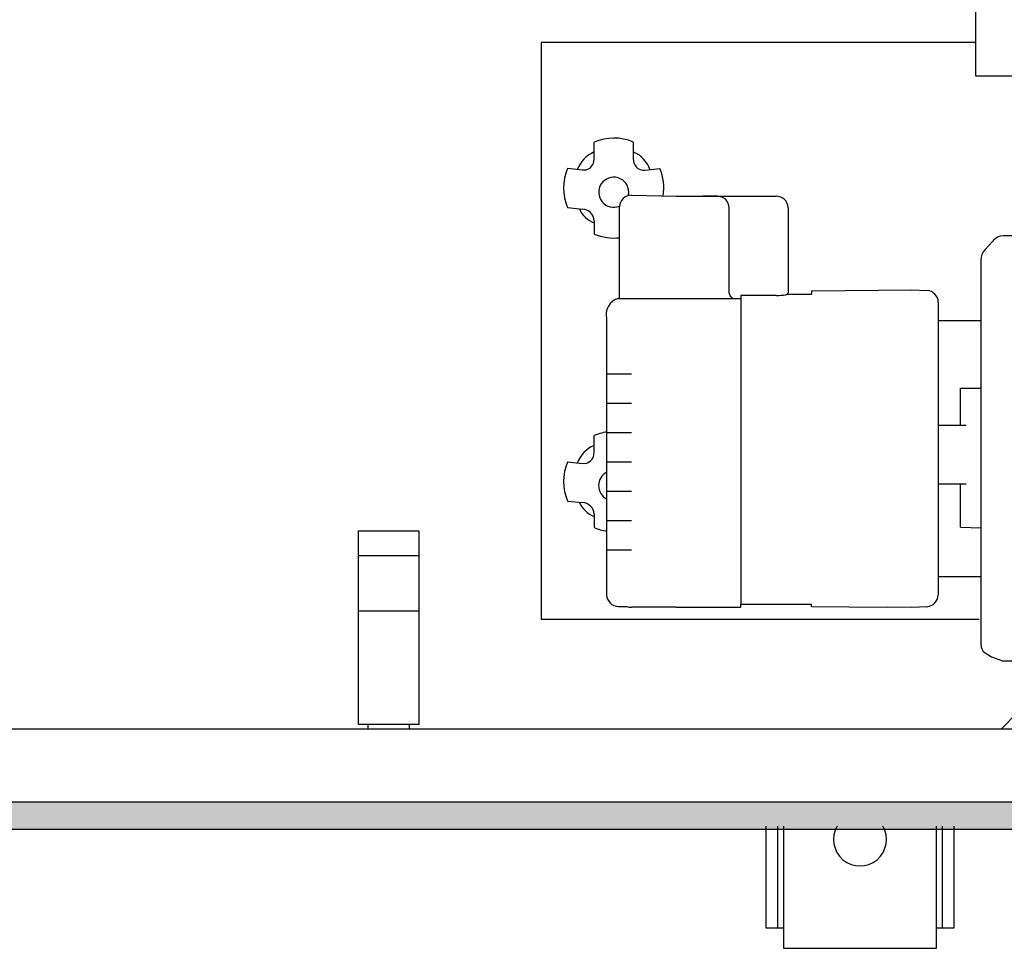
# Model space of a CAD drawing. Units: millimetres. Extents: x 28 to 4063, y -13 to 5950.
# Drawn here: x 801 to 968, y 4149 to 4307 of the extents above; entities that cross this region are included whole.
import ezdxf

# ---------------------------------------------------------------- set-up
doc = ezdxf.new("R2010")
doc.units = ezdxf.units.MM
doc.layers.add('1', color=7, linetype='Continuous')

msp = doc.modelspace()

# ---------------------------------------------------------------- hatches: boundary and pattern name
at = {"layer": '1', "linetype": 'Continuous'}
h = msp.add_hatch(dxfattribs=at)
h.set_pattern_fill('CUSTOM26', color=2, scale=0.004545, angle=45, pattern_type=2)
h.set_pattern_definition([(45, (451.387102, 349.207676), (-0.0064282434653, 0), [])])
h.paths.add_polyline_path([(1863.77, 4174.08), (663.77, 4174.08), (663.77, 4169.48), (1863.77, 4169.48)])

# ---------------------------------------------------------------- linework, layer by layer
at = {"layer": '1', "color": 6, "linetype": 'Continuous'}
for p, q in [((963.37, 4313.36), (963.37, 4297.32)), ((889.67, 4303), (889.67, 4205.11)), ((963.37, 4303), (889.67, 4303)), ((963.37, 4297.32), (1513.77, 4297.32)), ((898.67, 4283.29), (898.67, 4286.07)), ((905.27, 4286.07), (905.27, 4283.29)), ((898.61, 4282.77), (898.67, 4283.29)), ((896.67, 4281.3), (894.14, 4281.59)), ((897.17, 4281.32), (896.67, 4281.3)), ((907.27, 4281.3), (909.8, 4281.59)), ((904.97, 4277.07), (912.57, 4276.92)), ((912.57, 4276.92), (929.57, 4276.91)), ((919.57, 4276.92), (917.07, 4276.92)), ((894.14, 4274.98), (894.15, 4274.96)), ((894.15, 4274.96), (896.67, 4274.71)), ((902.97, 4259.55), (902.97, 4275.08)), ((921.57, 4260.46), (921.57, 4274.93)), ((931.57, 4274.93), (931.57, 4260.52)), ((898.67, 4272.72), (898.67, 4270.47)), ((966.27, 4269.24), (965.63, 4268.52)), ((966.46, 4269.46), (966.27, 4269.24)), ((966.69, 4269.67), (966.46, 4269.46)), ((967.11, 4269.97), (966.69, 4269.67)), ((967.59, 4270.12), (967.11, 4269.97)), ((968.09, 4270.17), (967.59, 4270.12)), ((971.97, 4270.17), (968.09, 4270.17)), ((964.46, 4267), (964.32, 4266.55)), ((964.7, 4267.46), (964.46, 4267)), ((965, 4267.83), (964.7, 4267.46)), ((965.63, 4268.52), (965, 4267.83)), ((964.32, 4266.55), (964.27, 4266.04)), ((964.27, 4266.04), (964.27, 4200.93)), ((931.42, 4260.28), (935.57, 4260.28)), ((935.57, 4260.83), (952.57, 4260.99)), ((935.57, 4260.83), (935.57, 4260.28)), ((952.57, 4260.99), (955.14, 4260.9)), ((902.77, 4259.55), (902.97, 4259.55)), ((902.97, 4259.55), (923.57, 4259.55)), ((929.57, 4260.07), (923.57, 4260.07)), ((923.57, 4260.07), (923.57, 4259.55)), ((923.57, 4259.55), (923.57, 4207.64)), ((957.07, 4258.91), (957.07, 4209.23)), ((900.77, 4256.13), (900.77, 4209.23)), ((957.07, 4255.78), (964.27, 4255.78)), ((900.77, 4246.78), (904.97, 4246.78)), ((960.82, 4244.31), (964.27, 4244.35)), ((960.82, 4238.04), (960.82, 4244.31)), ((900.77, 4241.8), (904.97, 4241.8)), ((900.77, 4236.82), (904.97, 4236.82)), ((957.07, 4238.04), (961.8, 4238.04)), ((898.66, 4233.49), (898.66, 4236.28)), ((898.6, 4232.97), (898.66, 4233.49)), ((896.66, 4231.5), (894.13, 4231.79)), ((900.77, 4231.84), (904.97, 4231.84)), ((897.16, 4231.52), (896.66, 4231.5)), ((900.77, 4226.86), (904.97, 4226.86)), ((957.07, 4228.11), (961.8, 4228.11)), ((960.82, 4220.72), (960.82, 4228.11)), ((894.13, 4225.18), (894.14, 4225.17)), ((894.14, 4225.17), (896.66, 4224.92)), ((898.66, 4222.92), (898.66, 4220.67)), ((900.77, 4221.88), (904.97, 4221.88)), ((858.67, 4220.13), (868.87, 4220.13)), ((858.67, 4187.23), (858.67, 4220.13)), ((868.87, 4220.13), (868.87, 4187.23)), ((960.82, 4220.72), (964.27, 4220.63)), ((900.77, 4216.9), (904.97, 4216.9)), ((858.67, 4215.93), (868.87, 4215.93)), ((957.07, 4212.35), (964.27, 4212.35)), ((902.77, 4207.29), (904.2, 4207.29)), ((912.57, 4207.14), (904.97, 4207.14)), ((912.57, 4207.14), (923.57, 4207.14)), ((923.57, 4207.64), (935.57, 4207.64)), ((923.57, 4207.14), (923.57, 4207.64)), ((935.57, 4207.27), (935.57, 4207.64)), ((935.57, 4207.27), (948.19, 4207.15)), ((952.58, 4207.11), (948.19, 4207.15)), ((955.15, 4207.24), (952.58, 4207.11)), ((858.67, 4206.56), (868.87, 4206.56)), ((889.67, 4205.11), (964.03, 4205.11)), ((964.27, 4200.93), (964.35, 4200.43)), ((964.35, 4200.43), (964.43, 4200.09)), ((964.43, 4200.09), (964.67, 4199.64)), ((964.67, 4199.64), (966.12, 4198.7)), ((966.12, 4198.7), (967.95, 4198.07)), ((967.95, 4198.07), (972.47, 4198.07)), ((967.72, 4186.48), (970.38, 4189.14)), ((868.87, 4187.23), (858.67, 4187.23)), ((860.27, 4186.48), (860.27, 4187.2)), ((867.27, 4187.2), (867.27, 4186.48)), ((1513.77, 4186.48), (668.37, 4186.48)), ((1863.77, 4174.08), (663.77, 4174.08)), ((927.77, 4170.01), (927.77, 4152.76)), ((929.77, 4170.01), (929.77, 4152.76)), ((930.77, 4170.01), (930.77, 4149.26)), ((956.77, 4149.26), (956.77, 4170.01)), ((957.77, 4152.76), (957.77, 4170.01)), ((959.77, 4152.76), (959.77, 4170.01)), ((927.77, 4152.76), (930.77, 4152.76)), ((956.77, 4152.76), (959.77, 4152.76)), ((930.77, 4149.26), (956.77, 4149.26))]:
    msp.add_line(p, q, dxfattribs=at)
at = {"layer": '1', "color": 2, "linetype": 'Continuous'}
msp.add_line((663.77, 4169.48), (1863.77, 4169.48), dxfattribs=at)
at = {"layer": '1', "color": 6, "linetype": 'Continuous'}
for centre, radius, start, end in [((902, 4278.34), 8.42, 67.126, 113.3044), ((900.67, 4279.61), 5.2, 112.6855, 159.9261), ((903.27, 4279.61), 5.2, 20.0761, 67.3125), ((896.76, 4283.17), 1.89, 282.5602, 347.8439), ((907.64, 4283.35), 2.37, 181.4754, 217.4738), ((907.1, 4283.05), 1.76, 220.2752, 275.5824), ((901.96, 4278.29), 8.49, 157.1163, 202.9394), ((902.62, 4278.41), 7.85, 349.4074, 23.8193), ((901.97, 4277.58), 2.55, 0, 293.2345), ((904.96, 4275.08), 1.99, 89.8485, 179.9581), ((904.96, 4275.08), 1.99, 89.8485, 179.9581), ((901.97, 4277.58), 2.55, 346.8758, 0), ((919.57, 4274.92), 1.99, 0.074, 90.1439), ((929.6, 4274.93), 1.97, 359.9387, 90.7631), ((900.31, 4276.61), 4.56, 203.8848, 248.8851), ((896.57, 4272.62), 2.1, 2.7714, 87.4471), ((901.97, 4278.33), 8.53, 247.2147, 276.7343), ((922.52, 4260.5), 0.952, 182.5164, 272.9395), ((929.67, 4271.13), 11.06, 269.5034, 277.9744), ((931.13, 4260.62), 0.449, 278.5712, 346.7171), ((955.02, 4258.85), 2.05, 1.4864, 86.7314), ((903.5, 4256.82), 2.82, 105.0012, 194.2447), ((901.99, 4228.54), 8.42, 98.3163, 113.3044), ((900.66, 4229.81), 5.2, 112.6855, 159.9261), ((901.95, 4228.49), 8.49, 157.1163, 202.9394), ((896.74, 4233.37), 1.89, 282.5602, 347.8439), ((901.96, 4227.79), 2.55, 117.7872, 242.2128), ((900.3, 4226.81), 4.56, 203.8848, 248.8851), ((896.56, 4222.82), 2.1, 2.7714, 87.4471), ((901.96, 4228.53), 8.53, 247.2147, 261.9861), ((902.77, 4209.29), 2, 180.1802, 270.0382), ((954.94, 4209.35), 2.13, 275.2637, 356.5185), ((904.97, 4209.13), 2, 247.4579, 270.0947), ((943.77, 4167.73), 4.49, 149.3758, 30.6242)]:
    msp.add_arc(centre, radius, start, end, dxfattribs=at)

doc.saveas('drawing.dxf')
